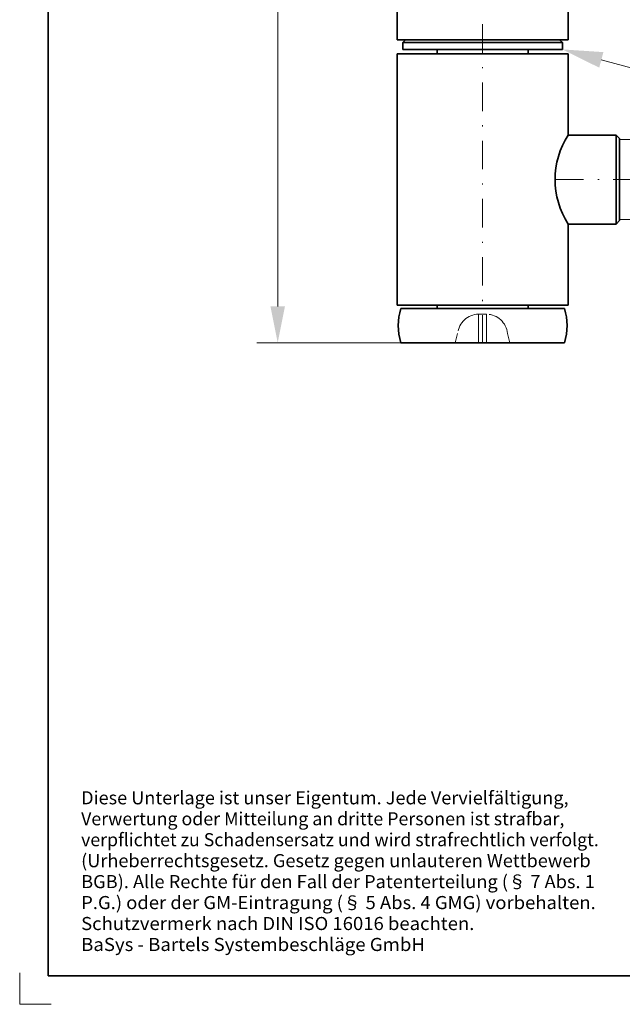
# Model space of a CAD drawing. Units: millimetres. Extents: x -289 to -141, y 55 to 265.
# Drawn here: x -289 to -236, y 55 to 141 of the extents above; entities that cross this region are included whole.
import ezdxf
from ezdxf.enums import TextEntityAlignment as Align

# ---------------------------------------------------------------- set-up
doc = ezdxf.new("R2010")
doc.units = ezdxf.units.MM
doc.header["$LTSCALE"] = 5
for name, pattern in [('AUSGEZOGEN', [0]), ('DASHDOT', [1, 0.5, -0.25, 0, -0.25]), ('DASHED', [0.75, 0.5, -0.25])]:
    doc.linetypes.add(name, pattern=pattern)
for name, color, linetype in [('BEMASS', 1, 'Continuous'), ('KONTUREN', 18, 'Continuous'), ('Layer19', 18, 'Continuous'), ('MITTEL', 1, 'Continuous'), ('RAHMEN', 176, 'Continuous'), ('RAHMENSCHRIFT', 1, 'Continuous'), ('VERDECKT', 5, 'Continuous')]:
    doc.layers.add(name, color=color, linetype=linetype)
doc.styles.add('Arial', font='arial.ttf')
doc.dimstyles.new('ISO-25', dxfattribs={"dimtxt": 2.5, "dimasz": 2.5, "dimexe": 1.25, "dimexo": 0.625, "dimtad": 1, "dimtxsty": 'Standard', "dimcen": 2.5, "dimadec": 0, "dimazin": 0, "dimtfac": 1, "dimtmove": 0, "dimatfit": 3, "dimfxl": 1, "dimarcsym": 0})

# ---------------------------------------------------------------- blocks, each defined once
blk = doc.blocks.new('*D6')
at = {"layer": 'BEMASS', "linetype": 'AUSGEZOGEN', "lineweight": 18}
for points in [[(-266.626, 212.277), (-267.261, 209.102), (-265.991, 209.102)], [(-266.626, 112.977), (-265.991, 116.152), (-267.261, 116.152)]]:
    blk.add_hatch(color=1, dxfattribs=at).paths.add_polyline_path(points, flags=0)
at = {"layer": 'BEMASS', "color": 1, "linetype": 'AUSGEZOGEN', "lineweight": 18}
for p, q in [((-255.405, 212.277), (-268.441, 212.277)), ((-266.626, 209.102), (-266.626, 116.152)), ((-255.824, 112.977), (-268.441, 112.977))]:
    blk.add_line(p, q, dxfattribs=at)
at = {"color": 1, "linetype": 'AUSGEZOGEN', "lineweight": 18}
blk.add_wipeout([(-266.274, 160.868), (-266.274, 164.704), (-271.354, 164.704), (-271.354, 160.868)], dxfattribs=at).dxf.layer = 'BEMASS'
at = {"layer": 'BEMASS', "color": 1, "linetype": 'AUSGEZOGEN', "lineweight": 18, "style": 'Arial', "width": 0.713918}
blk.add_text('99', height=3.175, rotation=90, dxfattribs=at).set_placement((-267.226, 160.868), (-267.226, 164.386), align=Align.FIT)

msp = doc.modelspace()

# ---------------------------------------------------------------- hatches: boundary and pattern name
at = {"layer": 'BEMASS', "linetype": 'AUSGEZOGEN', "lineweight": 18}
msp.add_hatch(color=1, dxfattribs=at).paths.add_polyline_path([(-238.248, 137.761), (-238.431, 137.079), (-241.655, 138.677), (-238.065, 138.442)], flags=0)

# ---------------------------------------------------------------- linework, layer by layer
at = {"layer": 'BEMASS', "color": 1, "linetype": 'AUSGEZOGEN', "lineweight": 18}
for p, q in [((-236.655, 130.777), (-194.155, 130.777)), ((-236.655, 123.777), (-194.155, 123.777))]:
    msp.add_line(p, q, dxfattribs=at)
msp.add_lwpolyline([(-238.248, 137.761), (-233.155, 136.39), (-228.31, 136.39)], dxfattribs=at)
at = {"layer": 'KONTUREN', "color": 18, "linetype": 'AUSGEZOGEN', "lineweight": 35}
for p, q in [((-256.155, 186.027), (-256.155, 139.527)), ((-241.155, 142.977), (-241.155, 139.527)), ((-256.155, 139.527), (-241.155, 139.527)), ((-255.405, 139.527), (-255.655, 139.277)), ((-255.655, 139.277), (-241.655, 139.277)), ((-255.655, 138.677), (-255.655, 139.277)), ((-241.905, 139.527), (-241.655, 139.277)), ((-241.655, 138.677), (-241.655, 139.277)), ((-256.155, 138.277), (-256.155, 116.277)), ((-256.155, 138.277), (-241.155, 138.277)), ((-252.655, 138.677), (-252.655, 138.277)), ((-244.655, 138.677), (-244.655, 138.277)), ((-241.155, 138.277), (-241.155, 131.173)), ((-241.152, 131.177), (-236.955, 131.177)), ((-236.655, 130.877), (-236.955, 131.177)), ((-236.955, 131.177), (-236.955, 123.377)), ((-236.655, 130.877), (-236.655, 123.677)), ((-236.655, 123.677), (-236.955, 123.377)), ((-241.155, 123.38), (-241.155, 116.277)), ((-241.155, 123.377), (-236.955, 123.377)), ((-256.155, 116.277), (-241.155, 116.277)), ((-252.655, 116.277), (-252.655, 115.977)), ((-244.655, 116.277), (-244.655, 115.977))]:
    msp.add_line(p, q, dxfattribs=at)
for centre, radius, start, end in [((-235.084, 127.276), 7.213, 147.26449, 212.72071), ((-246.255, 114.477), 5, 342.5424, 17.4576)]:
    msp.add_arc(centre, radius, start, end, dxfattribs=at)
at = {"layer": 'Layer19', "color": 9, "linetype": 'AUSGEZOGEN', "lineweight": 18}
for p, q in [((-289.25, 57.75), (-289.25, 55)), ((-289.25, 55), (-286.5, 55))]:
    msp.add_line(p, q, dxfattribs=at)
at = {"layer": 'MITTEL', "color": 1, "linetype": 'DASHDOT', "lineweight": 18}
for p, q in [((-248.655, 212.277), (-248.655, 112.977)), ((-242.298, 127.277), (-191.155, 127.277))]:
    msp.add_line(p, q, dxfattribs=at)
at = {"layer": 'VERDECKT', "color": 5, "linetype": 'DASHED', "lineweight": 18}
for p, q in [((-249.008, 115.477), (-249.008, 112.977)), ((-249.008, 115.477), (-248.302, 115.477)), ((-248.302, 115.477), (-248.302, 112.977)), ((-251.055, 112.977), (-250.845, 113.791)), ((-246.255, 112.977), (-246.465, 113.791))]:
    msp.add_line(p, q, dxfattribs=at)
for centre, start, end in [((-248.951, 113.572), 91.715, 173.40269), ((-248.359, 113.572), 6.59731, 88.285)]:
    msp.add_arc(centre, 1.907, start, end, dxfattribs=at)

# ---------------------------------------------------------------- texts
at = {"layer": 'RAHMENSCHRIFT', "color": 1, "linetype": 'AUSGEZOGEN', "lineweight": 18, "style": 'Arial'}
for s, width, p, p2 in [('Diese Unterlage ist unser Eigentum. Jede Vervielfältigung,', 1.03261, (-283.862, 72.523), (-241.115, 72.523)), ('Verwertung oder Mitteilung an dritte Personen ist strafbar,', 1.032484, (-283.862, 70.687), (-241.487, 70.687)), ('verpflichtet zu Schadensersatz und wird strafrechtlich verfolgt.', 1.032139, (-283.862, 68.851), (-238.471, 68.851)), ('(Urheberrechtsgesetz. Gesetz gegen unlauteren Wettbewerb', 1.032708, (-283.862, 67.015), (-239.179, 67.015)), ('BGB). Alle Rechte für den Fall der Patenterteilung (§ 7 Abs. 1', 1.032464, (-283.862, 65.178), (-238.821, 65.178)), ('P.G.) oder der GM-Eintragung (§ 5 Abs. 4 GMG) vorbehalten.', 1.03241, (-283.862, 63.342), (-238.734, 63.342)), ('Schutzvermerk nach DIN ISO 16016 beachten.', 1.032933, (-283.862, 61.506), (-249.376, 61.506)), ('BaSys - Bartels Systembeschläge GmbH', 1.032466, (-283.862, 59.67), (-253.715, 59.67))]:
    msp.add_text(s, height=1.14756, dxfattribs=dict(at, width=width)).set_placement(p, p2, align=Align.FIT)

# ---------------------------------------------------------------- next in the draw order: dimensions: what is measured, and where the dimension line sits
at = {"layer": 'BEMASS', "color": 1, "linetype": 'AUSGEZOGEN', "lineweight": 18}
dim = msp.add_linear_dim(base=(-266.626, 112.977), p1=(-255.405, 212.277), p2=(-255.824, 112.977), angle=270, dimstyle='ISO-25', override={"dimtxt": 3.175, "dimasz": 3.175, "dimexe": 2.267857, "dimgap": 0.453571, "dimtad": 1, "dimjust": 0, "dimdec": 0, "dimzin": 8, "dimpost": '<>', "dimtxsty": 'Arial', "dimsah": 1, "dimclrd": 1, "dimclre": 1, "dimclrt": 1, "dimadec": 0}, dxfattribs=at)
dim.commit()
dim.dimension.update_dxf_attribs({"geometry": '*D6', "text_midpoint": (-268.814, 162.627), "text_rotation": 90})

# ---------------------------------------------------------------- next in the draw order: linework, layer by layer
at = {"layer": 'KONTUREN', "color": 18, "linetype": 'AUSGEZOGEN', "lineweight": 35}
for p, q in [((-255.655, 138.677), (-241.655, 138.677)), ((-241.485, 115.977), (-255.824, 115.977)), ((-241.485, 112.977), (-255.824, 112.977))]:
    msp.add_line(p, q, dxfattribs=at)
msp.add_arc((-251.055, 114.477), 5, 162.5424, 197.4576, dxfattribs=at)
at = {"layer": 'RAHMEN', "color": 18, "linetype": 'AUSGEZOGEN', "lineweight": 35}
msp.add_lwpolyline([(-286.75, 257.5), (-143.25, 257.5), (-143.25, 57.5), (-286.75, 57.5)], close=True, dxfattribs=at)

doc.saveas('drawing.dxf')
